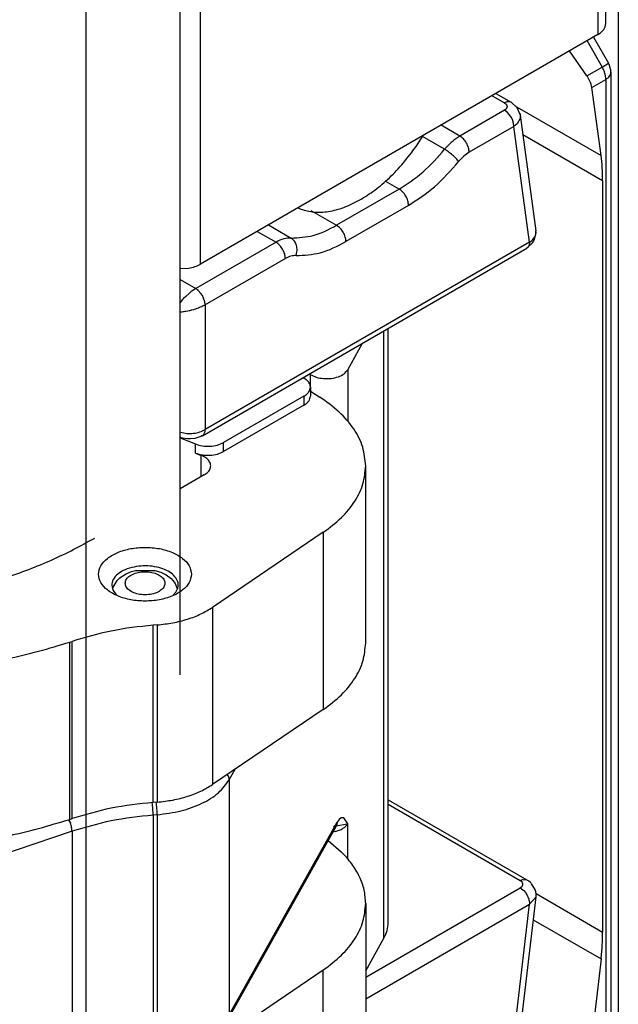
# Model space of a CAD drawing. Units: millimetres. Extents: x -97 to 5664, y -2337 to 805.
# Drawn here: x 525 to 528, y 608 to 613 of the extents above; entities that cross this region are included whole.
import ezdxf

# ---------------------------------------------------------------- set-up
doc = ezdxf.new("R2010")
doc.units = ezdxf.units.MM
doc.layers.get('0').update_dxf_attribs({"linetype": 'CONTINUOUS'})

# ---------------------------------------------------------------- blocks, each defined once
blk = doc.blocks.new('PX009985_TAPPO_COPERTU__68', base_point=(-3576.58, 927.22))
at = {"color": 7, "linetype": 'Continuous'}
for p, q in [((-3568.513, 947.969), (-3568.346, 947.854)), ((-3568.346, 947.854), (-3568.334, 947.846)), ((-3568.334, 947.846), (-3568.145, 947.678)), ((-3568.145, 947.678), (-3567.825, 947.364)), ((-3567.825, 947.364), (-3567.795, 947.33)), ((-3567.795, 947.33), (-3567.778, 947.308)), ((-3567.778, 947.308), (-3567.688, 947.169)), ((-3567.688, 947.169), (-3567.389, 946.664)), ((-3567.389, 946.664), (-3567.118, 945.894)), ((-3567.118, 945.894), (-3567.035, 945.396)), ((-3567.035, 945.396), (-3566.985, 945.04)), ((-3566.985, 945.04), (-3566.975, 944.69)), ((-3566.975, 944.69), (-3566.965, 944.588)), ((-3566.965, 932.749), (-3566.965, 944.588)), ((-3567.141, 932.504), (-3576.121, 927.319)), ((-3576.58, 927.22), (-3576.39, 927.23))]:
    blk.add_line(p, q, dxfattribs=at)
at = {"color": 1, "linetype": 'Continuous'}
for p, q in [((-3567.141, 944.343), (-3567.141, 932.504)), ((-3576.121, 927.319), (-3576.121, 939.158)), ((-3576.39, 939.069), (-3576.567, 939.06))]:
    blk.add_line(p, q, dxfattribs=at)
at = {"color": 7, "linetype": 'Continuous'}
for points in [[(-3568.364, 947.873), (-3568.37, 947.878), (-3568.376, 947.882)], [(-3567.141, 932.504), (-3567.066, 932.556), (-3567.011, 932.616), (-3566.976, 932.681), (-3566.965, 932.749)], [(-3576.39, 927.23), (-3576.245, 927.264), (-3576.121, 927.319)]]:
    blk.add_spline(points, degree=3, dxfattribs=at)
at = {"color": 1, "linetype": 'Continuous'}
for points in [[(-3567.141, 944.343), (-3567.253, 945.432), (-3567.585, 946.336), (-3568.12, 947.01), (-3568.831, 947.421), (-3569.683, 947.547), (-3570.632, 947.382), (-3571.631, 946.936), (-3572.63, 946.229), (-3573.579, 945.297), (-3574.43, 944.188), (-3575.141, 942.957), (-3575.676, 941.665), (-3576.008, 940.377), (-3576.121, 939.158)], [(-3567.141, 944.343), (-3567.066, 944.396), (-3567.011, 944.456), (-3566.976, 944.521), (-3566.965, 944.588)], [(-3576.39, 939.069), (-3576.245, 939.103), (-3576.121, 939.158)]]:
    blk.add_spline(points, degree=3, dxfattribs=at)
blk = doc.blocks.new('PD04800A18900_MOSTRINA__69', base_point=(-3576.58, 927.22))
blk.add_blockref('PX009985_TAPPO_COPERTU__68', (-3576.58, 927.22))
blk = doc.blocks.new('CM00600A404ZB_VITE_TCI__78', base_point=(-3573.916, 928.474))
at = {"color": 7, "linetype": 'Continuous'}
for p, q in [((-3571.249, 929.975), (-3571.089, 930.225)), ((-3573.916, 928.592), (-3573.854, 928.563))]:
    blk.add_line(p, q, dxfattribs=at)
for points in [[(-3572.521, 928.769), (-3572.183, 928.992), (-3571.852, 929.272), (-3571.538, 929.603), (-3571.249, 929.975)], [(-3573.854, 928.563), (-3573.557, 928.496), (-3573.23, 928.509), (-3572.881, 928.601), (-3572.521, 928.769)]]:
    blk.add_spline(points, degree=3, dxfattribs=at)
blk = doc.blocks.new('PX009980_P1__80', base_point=(-3576.58, 923.376))
at = {"color": 1, "linetype": 'Continuous'}
for p, q in [((-3569.533, 931.122), (-3569.251, 930.959)), ((-3569.197, 930.982), (-3569.251, 930.959)), ((-3569.251, 930.959), (-3569.216, 930.932)), ((-3569.216, 930.932), (-3569.207, 930.921)), ((-3569.197, 930.854), (-3569.208, 930.833)), ((-3569.207, 930.921), (-3569.196, 930.9)), ((-3569.144, 930.987), (-3569.197, 930.982)), ((-3569.192, 930.877), (-3569.197, 930.854)), ((-3569.196, 930.9), (-3569.192, 930.877)), ((-3569.112, 930.98), (-3569.144, 930.987)), ((-3569.101, 930.974), (-3569.112, 930.98)), ((-3569.252, 930.795), (-3570.261, 930.212)), ((-3569.217, 930.822), (-3569.252, 930.795)), ((-3569.194, 930.752), (-3569.252, 930.795)), ((-3569.208, 930.833), (-3569.217, 930.822)), ((-3569.136, 930.688), (-3569.194, 930.752)), ((-3569.102, 930.637), (-3569.136, 930.688)), ((-3569.075, 930.582), (-3569.102, 930.637)), ((-3568.895, 930.64), (-3568.9, 930.609)), ((-3568.896, 930.682), (-3568.895, 930.64)), ((-3570.261, 930.212), (-3570.686, 930.457)), ((-3569.04, 930.428), (-3570.049, 929.845)), ((-3569.048, 930.5), (-3569.075, 930.582)), ((-3569.04, 930.428), (-3569.048, 930.5)), ((-3568.968, 930.489), (-3569.04, 930.428)), ((-3568.685, 927.815), (-3569.04, 930.428)), ((-3568.9, 930.609), (-3568.968, 930.489)), ((-3570.604, 929.913), (-3571.104, 930.201)), ((-3571.631, 929.013), (-3571.948, 929.197)), ((-3571.631, 929.013), (-3573.045, 928.197)), ((-3571.419, 928.646), (-3572.833, 927.83)), ((-3573.629, 928.534), (-3573.045, 928.197)), ((-3574.585, 928.206), (-3574.072, 927.91)), ((-3574.838, 928.06), (-3574.414, 927.815)), ((-3568.563, 927.947), (-3568.555, 927.966)), ((-3568.555, 927.966), (-3568.55, 927.978)), ((-3568.55, 927.978), (-3568.545, 927.997)), ((-3568.545, 927.997), (-3568.544, 928.003)), ((-3568.544, 928.003), (-3568.542, 928.009)), ((-3568.542, 928.009), (-3568.54, 928.028)), ((-3568.539, 928.044), (-3568.541, 928.07)), ((-3568.54, 928.028), (-3568.539, 928.04)), ((-3574.414, 927.815), (-3576.227, 926.768)), ((-3568.685, 927.815), (-3576.015, 923.584)), ((-3568.693, 927.753), (-3568.7, 927.734)), ((-3568.686, 927.794), (-3568.693, 927.753)), ((-3568.685, 927.815), (-3568.686, 927.794)), ((-3568.685, 927.815), (-3568.641, 927.85)), ((-3568.641, 927.85), (-3568.629, 927.86)), ((-3568.629, 927.86), (-3568.613, 927.877)), ((-3568.613, 927.877), (-3568.589, 927.905)), ((-3568.589, 927.905), (-3568.569, 927.935)), ((-3568.569, 927.935), (-3568.563, 927.947)), ((-3568.714, 927.71), (-3568.72, 927.701)), ((-3568.707, 927.719), (-3568.714, 927.71)), ((-3568.7, 927.734), (-3568.707, 927.719)), ((-3574.202, 927.447), (-3576.015, 926.401)), ((-3576.58, 926.972), (-3576.227, 926.768)), ((-3576.378, 926.661), (-3576.454, 926.593)), ((-3576.364, 926.672), (-3576.378, 926.661)), ((-3576.34, 926.692), (-3576.364, 926.672)), ((-3576.227, 926.768), (-3576.34, 926.692)), ((-3576.169, 926.725), (-3576.227, 926.768)), ((-3576.111, 926.661), (-3576.169, 926.725)), ((-3576.077, 926.61), (-3576.111, 926.661)), ((-3576.525, 926.521), (-3576.58, 926.457)), ((-3576.502, 926.545), (-3576.525, 926.521)), ((-3576.454, 926.593), (-3576.502, 926.545)), ((-3576.049, 926.555), (-3576.077, 926.61)), ((-3576.023, 926.473), (-3576.049, 926.555)), ((-3576.015, 926.401), (-3576.023, 926.473)), ((-3576.565, 926.237), (-3576.58, 926.236)), ((-3576.54, 926.239), (-3576.565, 926.237)), ((-3576.51, 926.243), (-3576.54, 926.239)), ((-3576.495, 926.245), (-3576.51, 926.243)), ((-3576.474, 926.248), (-3576.495, 926.245)), ((-3576.461, 926.25), (-3576.474, 926.248)), ((-3576.449, 926.252), (-3576.461, 926.25)), ((-3576.412, 926.259), (-3576.449, 926.252)), ((-3576.402, 926.261), (-3576.412, 926.259)), ((-3576.378, 926.266), (-3576.402, 926.261)), ((-3576.362, 926.27), (-3576.378, 926.266)), ((-3576.329, 926.278), (-3576.362, 926.27)), ((-3576.312, 926.282), (-3576.329, 926.278)), ((-3576.281, 926.291), (-3576.312, 926.282)), ((-3576.263, 926.296), (-3576.281, 926.291)), ((-3576.234, 926.306), (-3576.263, 926.296)), ((-3576.215, 926.312), (-3576.234, 926.306)), ((-3576.168, 926.329), (-3576.215, 926.312)), ((-3576.142, 926.339), (-3576.168, 926.329)), ((-3576.124, 926.347), (-3576.142, 926.339)), ((-3576.099, 926.358), (-3576.124, 926.347)), ((-3576.082, 926.366), (-3576.099, 926.358)), ((-3576.058, 926.377), (-3576.082, 926.366)), ((-3576.015, 926.401), (-3576.058, 926.377)), ((-3576.015, 926.401), (-3576.015, 923.584)), ((-3576.57, 923.524), (-3576.58, 923.527))]:
    blk.add_line(p, q, dxfattribs=at)
at = {"color": 7, "linetype": 'Continuous'}
for p, q in [((-3569.446, 931.173), (-3569.101, 930.974)), ((-3569.101, 930.974), (-3568.975, 930.86)), ((-3568.975, 930.86), (-3568.903, 930.708)), ((-3568.909, 930.732), (-3568.9, 930.702)), ((-3568.903, 930.708), (-3568.896, 930.682)), ((-3568.9, 930.702), (-3568.896, 930.684)), ((-3568.896, 930.682), (-3568.541, 928.07)), ((-3568.576, 927.878), (-3568.545, 927.997)), ((-3568.545, 928.046), (-3568.541, 928.07)), ((-3568.545, 927.997), (-3568.545, 928.046)), ((-3568.539, 928.04), (-3568.539, 928.044)), ((-3568.747, 927.678), (-3568.616, 927.803)), ((-3568.616, 927.803), (-3568.576, 927.878)), ((-3576.077, 923.446), (-3568.747, 927.678)), ((-3568.72, 927.701), (-3568.747, 927.678)), ((-3576.562, 923.409), (-3576.58, 923.416)), ((-3576.523, 923.393), (-3576.562, 923.409)), ((-3576.411, 923.376), (-3576.523, 923.393)), ((-3576.343, 923.376), (-3576.411, 923.376)), ((-3576.248, 923.384), (-3576.343, 923.376)), ((-3576.112, 923.431), (-3576.248, 923.384)), ((-3576.093, 923.441), (-3576.112, 923.431)), ((-3576.077, 923.446), (-3576.093, 923.441))]:
    blk.add_line(p, q, dxfattribs=at)
at = {"color": 1, "linetype": 'Continuous'}
for points in [[(-3570.261, 930.212), (-3570.438, 930.084), (-3570.604, 929.913)], [(-3570.049, 929.845), (-3570.065, 929.948), (-3570.111, 930.054), (-3570.18, 930.147), (-3570.261, 930.212)], [(-3571.631, 929.013), (-3571.1, 929.397), (-3570.604, 929.913)], [(-3570.289, 929.635), (-3570.344, 929.704), (-3570.424, 929.781), (-3570.515, 929.854), (-3570.604, 929.913)], [(-3570.049, 929.845), (-3570.173, 929.755), (-3570.289, 929.635)], [(-3571.419, 928.646), (-3570.835, 929.068), (-3570.289, 929.635)], [(-3571.419, 928.646), (-3571.435, 928.749), (-3571.481, 928.855), (-3571.55, 928.948), (-3571.631, 929.013)], [(-3574.072, 927.91), (-3573.575, 927.969), (-3573.045, 928.197)], [(-3572.833, 927.83), (-3572.849, 927.933), (-3572.895, 928.039), (-3572.964, 928.131), (-3573.045, 928.197)], [(-3574.072, 927.91), (-3574.237, 927.891), (-3574.414, 927.815)], [(-3574.202, 927.447), (-3574.218, 927.55), (-3574.264, 927.656), (-3574.333, 927.749), (-3574.414, 927.815)], [(-3573.962, 927.514), (-3573.939, 927.628), (-3573.952, 927.743), (-3573.999, 927.842), (-3574.072, 927.91)], [(-3573.962, 927.514), (-3573.416, 927.578), (-3572.833, 927.83)], [(-3573.962, 927.514), (-3574.078, 927.5), (-3574.202, 927.447)], [(-3576.57, 923.524), (-3576.426, 923.501), (-3576.276, 923.504), (-3576.135, 923.532), (-3576.015, 923.584)], [(-3576.062, 923.457), (-3576.027, 923.509), (-3576.015, 923.584)]]:
    blk.add_spline(points, degree=3, dxfattribs=at)
at = {"color": 7, "linetype": 'Continuous'}
blk.add_spline([(-3576.077, 923.446), (-3576.069, 923.451), (-3576.062, 923.457)], degree=3, dxfattribs=at)
blk = doc.blocks.new('PD00700A31300_CORPO_A1__81', base_point=(-3576.58, 923.376))
blk.add_blockref('PX009980_P1__80', (-3576.58, 923.376))
blk = doc.blocks.new('PX009981_PX000837_CORP__82', base_point=(-3576.205, 904.008))
at = {"color": 7, "linetype": 'Continuous'}
for p, q in [((-3571.878, 915.229), (-3568.746, 913.42)), ((-3568.731, 913.41), (-3568.746, 913.42)), ((-3568.71, 913.397), (-3568.731, 913.41)), ((-3568.701, 913.39), (-3568.71, 913.397)), ((-3568.674, 913.369), (-3568.701, 913.39)), ((-3568.647, 913.343), (-3568.674, 913.369)), ((-3568.64, 913.335), (-3568.647, 913.343)), ((-3568.56, 913.205), (-3568.64, 913.335)), ((-3568.557, 913.195), (-3568.56, 913.205)), ((-3568.547, 913.16), (-3568.557, 913.195)), ((-3568.543, 913.136), (-3568.547, 913.16)), ((-3568.54, 913.117), (-3568.543, 913.136)), ((-3568.54, 913.036), (-3568.54, 913.117)), ((-3568.895, 910.014), (-3568.54, 913.036)), ((-3568.903, 909.994), (-3568.924, 909.942)), ((-3568.895, 910.014), (-3568.903, 909.994)), ((-3568.895, 910.017), (-3568.895, 910.014)), ((-3569.049, 909.76), (-3569.102, 909.714)), ((-3569.102, 909.714), (-3569.075, 909.738)), ((-3568.969, 909.838), (-3569.049, 909.76)), ((-3568.95, 909.868), (-3568.969, 909.838)), ((-3568.924, 909.942), (-3568.95, 909.868)), ((-3570.111, 909.132), (-3569.102, 909.714)), ((-3570.221, 909.086), (-3570.306, 909.055)), ((-3570.111, 909.132), (-3570.221, 909.086)), ((-3570.111, 909.132), (-3570.084, 909.155)), ((-3571.171, 908.884), (-3571.481, 908.749)), ((-3570.968, 908.977), (-3571.171, 908.884)), ((-3570.703, 909.002), (-3570.968, 908.977)), ((-3570.519, 909.025), (-3570.703, 909.002)), ((-3570.422, 909.035), (-3570.519, 909.025)), ((-3570.306, 909.055), (-3570.422, 909.035)), ((-3572.656, 908.071), (-3571.481, 908.749)), ((-3571.453, 908.773), (-3571.481, 908.749)), ((-3574.149, 906.818), (-3574.096, 906.861)), ((-3574.096, 906.861), (-3574.037, 906.919)), ((-3574.578, 906.553), (-3574.264, 906.734)), ((-3574.264, 906.734), (-3574.149, 906.818)), ((-3574.237, 906.757), (-3574.264, 906.734)), ((-3576.166, 905.492), (-3576.19, 905.513)), ((-3576.165, 905.298), (-3576.205, 905.508)), ((-3575.863, 905.383), (-3575.902, 905.386)), ((-3575.787, 904.961), (-3575.889, 904.981))]:
    blk.add_line(p, q, dxfattribs=at)
at = {"color": 1, "linetype": 'Continuous'}
for p, q in [((-3571.878, 915.127), (-3568.896, 913.405)), ((-3568.896, 913.405), (-3568.844, 913.428)), ((-3568.852, 913.368), (-3568.896, 913.405)), ((-3568.853, 913.279), (-3568.839, 913.312)), ((-3568.838, 913.334), (-3568.852, 913.368)), ((-3568.844, 913.428), (-3568.833, 913.43)), ((-3568.839, 913.312), (-3568.838, 913.323)), ((-3568.838, 913.323), (-3568.838, 913.334)), ((-3568.833, 913.43), (-3568.746, 913.42)), ((-3572.388, 911.225), (-3568.897, 913.241)), ((-3568.897, 913.241), (-3568.853, 913.279)), ((-3568.897, 913.241), (-3568.878, 913.229)), ((-3568.878, 913.229), (-3568.829, 913.188)), ((-3568.829, 913.188), (-3568.819, 913.179)), ((-3568.819, 913.179), (-3568.781, 913.134)), ((-3568.781, 913.134), (-3568.774, 913.124)), ((-3568.774, 913.124), (-3568.747, 913.083)), ((-3568.747, 913.083), (-3568.741, 913.072)), ((-3568.741, 913.072), (-3568.733, 913.055)), ((-3572.388, 910.735), (-3568.685, 912.874)), ((-3569.04, 909.852), (-3568.685, 912.874)), ((-3568.733, 913.055), (-3568.725, 913.038)), ((-3568.725, 913.038), (-3568.703, 912.982)), ((-3568.703, 912.982), (-3568.7, 912.972)), ((-3568.7, 912.972), (-3568.689, 912.92)), ((-3568.689, 912.92), (-3568.687, 912.909)), ((-3568.687, 912.909), (-3568.685, 912.874)), ((-3568.685, 912.874), (-3568.54, 913.036)), ((-3568.911, 909.963), (-3568.916, 909.954)), ((-3568.904, 909.978), (-3568.911, 909.963)), ((-3568.901, 909.989), (-3568.904, 909.978)), ((-3568.897, 910.004), (-3568.901, 909.989)), ((-3568.895, 910.014), (-3568.897, 910.004)), ((-3570.049, 909.269), (-3569.04, 909.852)), ((-3569.075, 909.738), (-3569.074, 909.739)), ((-3569.074, 909.739), (-3569.056, 909.768)), ((-3569.056, 909.768), (-3569.048, 909.789)), ((-3569.048, 909.789), (-3569.04, 909.852)), ((-3569.009, 909.868), (-3569.04, 909.852)), ((-3568.999, 909.874), (-3569.009, 909.868)), ((-3568.981, 909.886), (-3568.999, 909.874)), ((-3568.955, 909.907), (-3568.981, 909.886)), ((-3568.926, 909.939), (-3568.955, 909.907)), ((-3568.924, 909.942), (-3568.926, 909.939)), ((-3568.916, 909.954), (-3568.924, 909.942)), ((-3571.419, 908.887), (-3570.835, 909.138)), ((-3570.835, 909.138), (-3570.289, 909.202)), ((-3570.424, 909.045), (-3570.38, 909.072)), ((-3570.38, 909.072), (-3570.342, 909.11)), ((-3570.342, 909.11), (-3570.325, 909.132)), ((-3570.325, 909.132), (-3570.289, 909.202)), ((-3570.173, 909.216), (-3570.289, 909.202)), ((-3570.049, 909.269), (-3570.173, 909.216)), ((-3570.084, 909.155), (-3570.057, 909.206)), ((-3570.057, 909.206), (-3570.049, 909.269)), ((-3572.559, 908.229), (-3571.419, 908.887)), ((-3571.419, 908.887), (-3571.427, 908.824)), ((-3570.471, 909.029), (-3570.464, 909.031)), ((-3570.464, 909.031), (-3570.424, 909.045)), ((-3571.427, 908.824), (-3571.453, 908.773)), ((-3574.217, 906.79), (-3574.237, 906.757)), ((-3574.213, 906.8), (-3574.217, 906.79)), ((-3576.185, 904.034), (-3576.051, 904.008))]:
    blk.add_line(p, q, dxfattribs=at)
at = {"color": 7, "linetype": 'Continuous'}
for points in [[(-3576.166, 905.492), (-3576.043, 905.421), (-3575.902, 905.386)], [(-3576.165, 905.298), (-3576.048, 905.112), (-3575.889, 904.981)]]:
    blk.add_spline(points, degree=3, dxfattribs=at)
blk = doc.blocks.new('PD00700A31400_CORPO_A2__83', base_point=(-3576.205, 904.008))
blk.add_blockref('PX009981_PX000837_CORP__82', (-3576.205, 904.008))
blk = doc.blocks.new('PX009960_BIELLA_CENTRA__87', base_point=(-3586.709, 907.869))
at = {"color": 1, "linetype": 'Continuous'}
for p, q in [((-3571.976, 912.105), (-3571.976, 925.814)), ((-3572.794, 924.936), (-3572.794, 923.768)), ((-3573.64, 924.831), (-3573.64, 924.558)), ((-3575.488, 915.76), (-3575.514, 915.799)), ((-3575.47, 915.678), (-3575.333, 915.921)), ((-3575.47, 915.678), (-3575.47, 910.371)), ((-3577.211, 915.16), (-3577.212, 915.167)), ((-3577.119, 915.168), (-3577.12, 915.175)), ((-3577.098, 914.891), (-3577.19, 914.883)), ((-3577.19, 914.883), (-3577.19, 909.576)), ((-3577.098, 914.891), (-3577.098, 909.583)), ((-3579.098, 914.778), (-3579.059, 914.698)), ((-3575.47, 910.371), (-3573.029, 914.72)), ((-3572.809, 914.68), (-3573.055, 914.632)), ((-3573.038, 914.666), (-3573.048, 914.642)), ((-3573.029, 914.72), (-3573.038, 914.666)), ((-3572.984, 914.785), (-3573.029, 914.72)), ((-3572.944, 914.82), (-3572.984, 914.785)), ((-3572.879, 914.819), (-3572.944, 914.82)), ((-3572.794, 914.689), (-3572.879, 914.819)), ((-3572.794, 914.689), (-3572.809, 914.68)), ((-3572.794, 913.888), (-3572.794, 914.689)), ((-3580.362, 914.437), (-3582.021, 913.879)), ((-3579.022, 914.517), (-3581.895, 913.55)), ((-3579.022, 914.517), (-3579.022, 909.21)), ((-3573.08, 914.511), (-3573.128, 914.501)), ((-3586.151, 913.869), (-3585.963, 913.774)), ((-3585.963, 913.774), (-3585.963, 908.467)), ((-3585.951, 913.861), (-3585.941, 913.886)), ((-3584.911, 913.768), (-3585.367, 913.932)), ((-3581.895, 913.55), (-3581.895, 908.243)), ((-3577.098, 909.583), (-3577.19, 909.576)), ((-3579.022, 909.21), (-3581.895, 908.243)), ((-3586.709, 908.844), (-3585.963, 908.467))]:
    blk.add_line(p, q, dxfattribs=at)
at = {"color": 7, "linetype": 'Continuous'}
for p, q in [((-3571.878, 912.461), (-3571.878, 925.87)), ((-3572.794, 924.936), (-3572.457, 925.536)), ((-3573.64, 924.831), (-3573.659, 924.842)), ((-3575.489, 910.293), (-3573.048, 914.642)), ((-3573.116, 914.624), (-3573.067, 914.658)), ((-3573.067, 914.658), (-3573.048, 914.642)), ((-3572.388, 911.37), (-3571.976, 912.105)), ((-3575.563, 910.197), (-3576.021, 909.806)), ((-3575.55, 910.216), (-3575.563, 910.197)), ((-3575.54, 910.223), (-3575.55, 910.216)), ((-3575.489, 910.293), (-3575.54, 910.223)), ((-3576.021, 909.806), (-3576.651, 909.558)), ((-3576.851, 909.52), (-3577.112, 909.477)), ((-3576.651, 909.558), (-3576.851, 909.52)), ((-3578.444, 909.29), (-3578.032, 909.354)), ((-3578.032, 909.354), (-3577.842, 909.378)), ((-3577.842, 909.378), (-3577.204, 909.47)), ((-3577.112, 909.477), (-3577.204, 909.47)), ((-3579.069, 909.098), (-3581.942, 908.13)), ((-3579.069, 909.098), (-3578.723, 909.204)), ((-3578.723, 909.204), (-3578.648, 909.231)), ((-3578.648, 909.231), (-3578.444, 909.29)), ((-3586.709, 908.755), (-3585.911, 908.353)), ((-3585.911, 908.353), (-3585.747, 908.294)), ((-3585.747, 908.294), (-3585.219, 908.114)), ((-3585.219, 908.114), (-3585.203, 908.109)), ((-3585.203, 908.109), (-3584.968, 908.023)), ((-3584.968, 908.023), (-3583.669, 907.869)), ((-3583.669, 907.869), (-3582.368, 908.018)), ((-3582.368, 908.018), (-3582.121, 908.081)), ((-3582.121, 908.081), (-3581.942, 908.13))]:
    blk.add_line(p, q, dxfattribs=at)
for points in [[(-3573.64, 924.831), (-3573.503, 924.769), (-3573.338, 924.739), (-3573.165, 924.742), (-3573.004, 924.78), (-3572.876, 924.847), (-3572.794, 924.936)], [(-3571.976, 912.105), (-3571.903, 912.281), (-3571.878, 912.461)]]:
    blk.add_spline(points, degree=3, dxfattribs=at)
at = {"color": 1, "linetype": 'Continuous'}
for points in [[(-3575.47, 915.678), (-3575.474, 915.719), (-3575.488, 915.76)], [(-3577.098, 914.891), (-3576.561, 914.979), (-3576.087, 915.149), (-3575.714, 915.389), (-3575.47, 915.678)], [(-3577.19, 914.883), (-3577.191, 914.949), (-3577.196, 915.021), (-3577.202, 915.093), (-3577.211, 915.16)], [(-3577.098, 914.891), (-3577.099, 914.956), (-3577.103, 915.028), (-3577.11, 915.101), (-3577.119, 915.168)], [(-3577.19, 914.883), (-3578.137, 914.752), (-3579.022, 914.517)], [(-3579.022, 914.517), (-3579.032, 914.605), (-3579.059, 914.698)], [(-3573.08, 914.511), (-3572.985, 914.541), (-3572.903, 914.581), (-3572.839, 914.632), (-3572.794, 914.689)], [(-3585.951, 913.861), (-3585.96, 913.816), (-3585.963, 913.774)], [(-3585.963, 913.774), (-3585.37, 913.533), (-3584.704, 913.367), (-3583.992, 913.284), (-3583.266, 913.287), (-3582.557, 913.377), (-3581.895, 913.55)], [(-3584.911, 913.768), (-3584.192, 913.648), (-3583.444, 913.627), (-3582.707, 913.705), (-3582.021, 913.879)], [(-3581.895, 913.55), (-3581.905, 913.637), (-3581.932, 913.731), (-3581.973, 913.815), (-3582.021, 913.879)], [(-3577.098, 909.583), (-3576.561, 909.672), (-3576.087, 909.842), (-3575.714, 910.082), (-3575.47, 910.371)], [(-3575.489, 910.293), (-3575.475, 910.331), (-3575.47, 910.371)], [(-3577.19, 909.576), (-3578.137, 909.445), (-3579.022, 909.21)], [(-3577.204, 909.47), (-3577.198, 909.477), (-3577.194, 909.498), (-3577.191, 909.532), (-3577.19, 909.576)], [(-3577.112, 909.477), (-3577.106, 909.485), (-3577.101, 909.506), (-3577.098, 909.539), (-3577.098, 909.583)], [(-3579.069, 909.098), (-3579.049, 909.111), (-3579.035, 909.135), (-3579.026, 909.168), (-3579.022, 909.21)], [(-3585.963, 908.467), (-3585.96, 908.428), (-3585.95, 908.395), (-3585.933, 908.369), (-3585.911, 908.353)], [(-3585.963, 908.467), (-3585.37, 908.225), (-3584.704, 908.059), (-3583.992, 907.976), (-3583.266, 907.98), (-3582.557, 908.07), (-3581.895, 908.243)], [(-3581.942, 908.13), (-3581.922, 908.143), (-3581.908, 908.167), (-3581.899, 908.201), (-3581.895, 908.243)]]:
    blk.add_spline(points, degree=3, dxfattribs=at)
blk = doc.blocks.new('PD05300A11600_BIELLA_S__88', base_point=(-3586.709, 907.869))
blk.add_blockref('PX009960_BIELLA_CENTRA__87', (-3586.709, 907.869))
blk = doc.blocks.new('PX009959_BIELLA_DOPPIA__89', base_point=(-3592.277, 903.447))
at = {"color": 7, "linetype": 'Continuous'}
for p, q in [((-3573.8, 924.761), (-3573.767, 924.739)), ((-3573.637, 924.545), (-3573.637, 924.341)), ((-3573.637, 924.453), (-3573.427, 924.32)), ((-3573.783, 924.341), (-3575.597, 923.294)), ((-3573.783, 924.137), (-3575.597, 923.09)), ((-3576.58, 923.399), (-3576.235, 923.261)), ((-3576.235, 923.057), (-3576.104, 923.004)), ((-3572.388, 918.766), (-3572.388, 922.767)), ((-3576.035, 922.563), (-3576.58, 922.248)), ((-3573.345, 921.269), (-3575.85, 919.572)), ((-3582.75, 919.487), (-3580.537, 920.232)), ((-3578.005, 919.843), (-3578, 919.839)), ((-3576.753, 919.835), (-3576.674, 919.918)), ((-3584.387, 919.308), (-3583.342, 919.374)), ((-3584.336, 919.193), (-3584.336, 918.989)), ((-3577.098, 919.177), (-3577.19, 919.17)), ((-3584.482, 918.989), (-3585.935, 918.15)), ((-3584.482, 918.785), (-3585.935, 917.946)), ((-3579.073, 918.787), (-3579.022, 918.804)), ((-3586.22, 917.864), (-3582.005, 918.202)), ((-3587.099, 917.998), (-3586.22, 918.068)), ((-3573.345, 917.268), (-3575.85, 915.571)), ((-3590.013, 903.476), (-3590.013, 916.315)), ((-3577.098, 915.176), (-3577.19, 915.169)), ((-3592.277, 904.621), (-3592.277, 915.008)), ((-3579.073, 914.786), (-3579.022, 914.803)), ((-3586.522, 913.839), (-3582.005, 914.201)), ((-3573.237, 914.307), (-3572.94, 914.057)), ((-3586.817, 913.749), (-3586.848, 913.735)), ((-3586.806, 913.754), (-3586.817, 913.749)), ((-3586.809, 913.751), (-3586.817, 913.749)), ((-3586.806, 913.754), (-3586.809, 913.751)), ((-3586.694, 913.803), (-3586.806, 913.754)), ((-3586.709, 913.818), (-3586.709, 913.796)), ((-3586.709, 913.796), (-3586.709, 908.442)), ((-3586.592, 913.83), (-3586.694, 913.803)), ((-3586.522, 913.839), (-3586.592, 913.83)), ((-3587.067, 913.597), (-3587.14, 913.545)), ((-3586.87, 913.724), (-3587.067, 913.597)), ((-3586.848, 913.735), (-3586.87, 913.724)), ((-3572.388, 912.887), (-3572.388, 908.886)), ((-3575.85, 909.692), (-3573.345, 911.389)), ((-3577.19, 909.29), (-3577.098, 909.298)), ((-3579.022, 908.924), (-3579.073, 908.907)), ((-3586.754, 908.48), (-3586.709, 908.453)), ((-3586.709, 908.453), (-3586.693, 908.444)), ((-3586.693, 908.444), (-3586.709, 908.442)), ((-3580.386, 908.553), (-3581.019, 908.441)), ((-3587.14, 908.156), (-3587.067, 908.115)), ((-3587.067, 908.115), (-3586.87, 908.02)), ((-3586.87, 908.02), (-3586.694, 907.969)), ((-3586.694, 907.969), (-3586.592, 907.959)), ((-3586.592, 907.959), (-3586.522, 907.96)), ((-3586.522, 907.96), (-3585.107, 908.074)), ((-3575.85, 905.691), (-3573.345, 907.388)), ((-3577.19, 905.289), (-3577.098, 905.297)), ((-3579.022, 904.924), (-3579.073, 904.906)), ((-3586.22, 903.984), (-3582.005, 904.321)), ((-3585.643, 904.03), (-3585.935, 903.861)), ((-3590.013, 903.476), (-3586.22, 903.78))]:
    blk.add_line(p, q, dxfattribs=at)
at = {"color": 1, "linetype": 'Continuous'}
for p, q in [((-3573.783, 924.341), (-3573.783, 924.137)), ((-3575.597, 923.09), (-3575.597, 923.294)), ((-3576.235, 923.057), (-3576.235, 923.261)), ((-3576.104, 922.523), (-3576.104, 923.004)), ((-3573.345, 921.269), (-3573.345, 917.268)), ((-3575.85, 919.572), (-3575.85, 915.571)), ((-3577.19, 915.169), (-3577.19, 919.17)), ((-3577.098, 919.177), (-3577.098, 915.176)), ((-3584.482, 918.989), (-3584.482, 918.785)), ((-3579.073, 914.786), (-3579.073, 918.787)), ((-3579.022, 914.803), (-3579.022, 918.804)), ((-3582.005, 914.201), (-3582.005, 918.202)), ((-3586.22, 918.068), (-3586.22, 917.864)), ((-3585.935, 918.15), (-3585.935, 917.946)), ((-3586.714, 913.794), (-3586.744, 913.724)), ((-3587.14, 913.545), (-3587.14, 908.156)), ((-3573.345, 907.388), (-3573.345, 911.389)), ((-3575.85, 905.691), (-3575.85, 909.692)), ((-3577.098, 905.297), (-3577.098, 909.298)), ((-3577.19, 909.29), (-3577.19, 905.289)), ((-3579.073, 908.907), (-3579.073, 904.906)), ((-3579.022, 908.924), (-3579.022, 904.924)), ((-3586.709, 908.558), (-3586.682, 908.544)), ((-3586.709, 908.53), (-3586.682, 908.544)), ((-3582.005, 908.113), (-3582.005, 904.321)), ((-3586.22, 903.984), (-3586.22, 903.78)), ((-3585.935, 904.007), (-3585.935, 903.861))]:
    blk.add_line(p, q, dxfattribs=at)
at = {"color": 7, "linetype": 'Continuous'}
for points in [[(-3573.637, 924.545), (-3573.645, 924.598), (-3573.671, 924.649), (-3573.712, 924.697), (-3573.767, 924.739)], [(-3573.783, 924.341), (-3573.721, 924.385), (-3573.675, 924.435), (-3573.647, 924.489), (-3573.637, 924.545)], [(-3573.783, 924.137), (-3573.721, 924.181), (-3573.675, 924.231), (-3573.647, 924.285), (-3573.637, 924.341)], [(-3572.388, 922.767), (-3572.456, 923.19), (-3572.657, 923.599), (-3572.985, 923.98), (-3573.427, 924.32)], [(-3576.235, 923.261), (-3576.078, 923.219), (-3575.906, 923.211), (-3575.739, 923.237), (-3575.597, 923.294)], [(-3576.235, 923.057), (-3576.078, 923.015), (-3575.906, 923.007), (-3575.739, 923.033), (-3575.597, 923.09)], [(-3576.035, 922.563), (-3575.948, 922.63), (-3575.899, 922.709), (-3575.891, 922.793), (-3575.925, 922.875), (-3575.998, 922.947), (-3576.104, 923.004)], [(-3573.345, 921.269), (-3572.936, 921.6), (-3572.635, 921.969), (-3572.451, 922.361), (-3572.388, 922.767)], [(-3580.537, 920.232), (-3579.471, 920.647), (-3578.505, 921.137)], [(-3576.322, 920.321), (-3576.374, 920.508), (-3576.523, 920.677), (-3576.755, 920.811), (-3577.048, 920.898), (-3577.372, 920.927), (-3577.697, 920.898), (-3577.989, 920.811), (-3578.222, 920.677), (-3578.371, 920.508), (-3578.422, 920.321), (-3578.371, 920.134), (-3578.222, 919.965), (-3577.989, 919.831), (-3577.697, 919.744), (-3577.372, 919.715), (-3577.048, 919.744), (-3576.755, 919.831), (-3576.523, 919.965), (-3576.374, 920.134), (-3576.322, 920.321)], [(-3577.566, 920.494), (-3577.779, 920.44), (-3577.953, 920.35), (-3578.071, 920.233), (-3578.121, 920.101), (-3578.098, 919.967), (-3578.005, 919.843)], [(-3576.674, 919.918), (-3576.626, 920.033), (-3576.634, 920.152), (-3576.698, 920.265), (-3576.813, 920.364), (-3576.97, 920.441), (-3577.157, 920.491), (-3577.361, 920.509), (-3577.566, 920.494)], [(-3577.098, 919.177), (-3576.744, 919.225), (-3576.411, 919.308), (-3576.11, 919.425), (-3575.85, 919.572)], [(-3584.336, 919.193), (-3584.353, 919.269), (-3584.405, 919.339), (-3584.487, 919.399), (-3584.593, 919.445)], [(-3583.342, 919.374), (-3583.036, 919.413), (-3582.75, 919.487)], [(-3584.482, 918.989), (-3584.42, 919.032), (-3584.374, 919.082), (-3584.345, 919.137), (-3584.336, 919.193)], [(-3577.19, 919.17), (-3578.137, 919.039), (-3579.022, 918.804)], [(-3584.482, 918.785), (-3584.42, 918.828), (-3584.374, 918.878), (-3584.345, 918.932), (-3584.336, 918.989)], [(-3582.005, 918.202), (-3580.49, 918.411), (-3579.073, 918.787)], [(-3573.345, 917.268), (-3572.936, 917.6), (-3572.635, 917.968), (-3572.451, 918.361), (-3572.388, 918.766)], [(-3586.22, 918.068), (-3586.066, 918.096), (-3585.935, 918.15)], [(-3586.22, 917.864), (-3586.066, 917.892), (-3585.935, 917.946)], [(-3577.098, 915.176), (-3576.744, 915.224), (-3576.411, 915.308), (-3576.11, 915.425), (-3575.85, 915.571)], [(-3577.19, 915.169), (-3578.137, 915.038), (-3579.022, 914.803)], [(-3582.005, 914.201), (-3580.49, 914.411), (-3579.073, 914.786)], [(-3572.388, 912.887), (-3572.424, 913.193), (-3572.529, 913.493), (-3572.702, 913.783), (-3572.94, 914.057)], [(-3573.345, 911.389), (-3572.936, 911.721), (-3572.635, 912.089), (-3572.451, 912.482), (-3572.388, 912.887)], [(-3577.098, 909.298), (-3576.744, 909.345), (-3576.411, 909.429), (-3576.11, 909.546), (-3575.85, 909.692)], [(-3577.19, 909.29), (-3578.137, 909.159), (-3579.022, 908.924)], [(-3580.386, 908.553), (-3579.716, 908.713), (-3579.073, 908.907)], [(-3573.345, 907.388), (-3572.936, 907.72), (-3572.635, 908.088), (-3572.451, 908.481), (-3572.388, 908.886)], [(-3586.709, 908.434), (-3586.709, 908.438), (-3586.709, 908.442)], [(-3577.098, 905.297), (-3576.744, 905.344), (-3576.411, 905.428), (-3576.11, 905.545), (-3575.85, 905.691)], [(-3577.19, 905.289), (-3578.137, 905.158), (-3579.022, 904.924)], [(-3582.005, 904.321), (-3580.49, 904.531), (-3579.073, 904.906)], [(-3592.277, 904.621), (-3592.197, 904.297), (-3591.963, 904), (-3591.594, 903.752), (-3591.12, 903.574), (-3590.579, 903.479), (-3590.013, 903.476)], [(-3586.22, 903.78), (-3586.066, 903.807), (-3585.935, 903.861)]]:
    blk.add_spline(points, degree=3, dxfattribs=at)
at = {"color": 1, "linetype": 'Continuous'}
for points in [[(-3587.14, 913.545), (-3587.014, 913.565), (-3586.9, 913.604), (-3586.808, 913.658), (-3586.744, 913.724)], [(-3587.14, 908.156), (-3586.974, 908.187), (-3586.837, 908.249), (-3586.745, 908.335), (-3586.709, 908.434)], [(-3586.522, 907.96), (-3586.446, 908.058), (-3586.411, 908.163), (-3586.419, 908.269), (-3586.469, 908.372), (-3586.558, 908.465), (-3586.682, 908.544)]]:
    blk.add_spline(points, degree=3, dxfattribs=at)
blk = doc.blocks.new('PD05300A11500_BIELLA_S__90', base_point=(-3592.277, 903.447))
blk.add_blockref('PX009959_BIELLA_DOPPIA__89', (-3592.277, 903.447))
blk = doc.blocks.new('PD02100A11900_SPINA_Ø1__91', base_point=(-3578.103, 919.85))
at = {"color": 7, "linetype": 'Continuous'}
for p, q in [((-3577.675, 920.385), (-3577.585, 920.408)), ((-3577.585, 920.408), (-3577.154, 920.408)), ((-3577.154, 920.408), (-3577.016, 920.366)), ((-3578.004, 920.179), (-3577.94, 920.236)), ((-3577.94, 920.236), (-3577.913, 920.261)), ((-3577.913, 920.261), (-3577.798, 920.333)), ((-3577.798, 920.333), (-3577.675, 920.385)), ((-3577.016, 920.366), (-3576.896, 920.305)), ((-3576.896, 920.305), (-3576.785, 920.223)), ((-3576.785, 920.223), (-3576.743, 920.179)), ((-3578.103, 919.985), (-3578.097, 920.005)), ((-3578.097, 920.005), (-3578.09, 920.028)), ((-3578.09, 920.028), (-3578.004, 920.179)), ((-3576.743, 920.179), (-3576.693, 920.109)), ((-3576.693, 920.109), (-3576.643, 919.993))]:
    blk.add_line(p, q, dxfattribs=at)
at = {"color": 1, "linetype": 'Continuous'}
blk.add_spline([(-3577.822, 920.117), (-3577.795, 920.028), (-3577.717, 919.95), (-3577.597, 919.892), (-3577.45, 919.861), (-3577.294, 919.861), (-3577.147, 919.892), (-3577.027, 919.95), (-3576.949, 920.028), (-3576.922, 920.117), (-3576.949, 920.206), (-3577.027, 920.284), (-3577.147, 920.342), (-3577.294, 920.373), (-3577.45, 920.373), (-3577.597, 920.342), (-3577.717, 920.284), (-3577.795, 920.206), (-3577.822, 920.117)], degree=3, dxfattribs=at)
blk = doc.blocks.new('PX009994_GR_BIELLE_2_1__92', base_point=(-3593.374, 896.231))
for name, p in [('PD05300A11600_BIELLA_S__88', (-3586.709, 907.869)), ('PD05300A11500_BIELLA_S__90', (-3592.277, 903.447)), ('PD02100A11900_SPINA_Ø1__91', (-3578.103, 919.85))]:
    blk.add_blockref(name, p)
blk = doc.blocks.new('PX009993_GR_BIELLE_2_1__93', base_point=(-3593.374, 896.231))
for name, p in [('PD00700A31300_CORPO_A1__81', (-3576.58, 923.376)), ('PX009994_GR_BIELLE_2_1__92', (-3593.374, 896.231)), ('PD00700A31400_CORPO_A2__83', (-3576.205, 904.008))]:
    blk.add_blockref(name, p)
blk = doc.blocks.new('GFS0090A00200_GR__CER___94', base_point=(-3593.728, 895.944))
for name, p in [('PX009993_GR_BIELLE_2_1__93', (-3593.374, 896.231)), ('CM00600A404ZB_VITE_TCI__78', (-3573.916, 928.474))]:
    blk.add_blockref(name, p)
blk = doc.blocks.new('PX009984_CARCASSA_MONT__95', base_point=(-3569.016, 908.453))
at = {"color": 7, "linetype": 'Continuous'}
for p, q in [((-3567.242, 932.446), (-3566.9, 931.854)), ((-3567.392, 931.571), (-3567.783, 932.133)), ((-3566.877, 931.807), (-3566.9, 931.854)), ((-3566.854, 931.724), (-3566.877, 931.807)), ((-3567.381, 931.555), (-3567.392, 931.571)), ((-3567.354, 931.511), (-3567.381, 931.555)), ((-3566.852, 931.712), (-3566.854, 931.724)), ((-3566.847, 931.654), (-3566.852, 931.712)), ((-3566.847, 931.654), (-3566.847, 910.206)), ((-3567.331, 931.467), (-3567.354, 931.511)), ((-3567.311, 931.423), (-3567.331, 931.467)), ((-3567.296, 931.38), (-3567.311, 931.423)), ((-3567.285, 931.338), (-3567.296, 931.38)), ((-3567.28, 931.309), (-3567.285, 931.338)), ((-3567.071, 929.774), (-3567.28, 931.309)), ((-3567.035, 929.208), (-3567.035, 912.244)), ((-3567.071, 911.635), (-3567.28, 909.86))]:
    blk.add_line(p, q, dxfattribs=at)
at = {"color": 1, "linetype": 'Continuous'}
for p, q in [((-3567.388, 932.361), (-3567.047, 931.77)), ((-3567.392, 931.571), (-3567.047, 931.77)), ((-3567.047, 931.77), (-3566.9, 931.854)), ((-3567.28, 931.309), (-3566.964, 931.491)), ((-3566.964, 931.491), (-3566.964, 910.043)), ((-3569.016, 930.897), (-3567.071, 929.774)), ((-3568.837, 930.249), (-3567.035, 929.208)), ((-3568.54, 913.113), (-3567.035, 912.244)), ((-3568.601, 912.518), (-3567.071, 911.635))]:
    blk.add_line(p, q, dxfattribs=at)
for points in [[(-3566.964, 931.491), (-3566.969, 931.558), (-3566.985, 931.628), (-3567.011, 931.7), (-3567.047, 931.77)], [(-3566.964, 931.491), (-3566.914, 931.526), (-3566.877, 931.566), (-3566.854, 931.609), (-3566.847, 931.654)]]:
    blk.add_spline(points, degree=3, dxfattribs=at)
at = {"color": 7, "linetype": 'Continuous'}
for points in [[(-3567.035, 929.208), (-3567.044, 929.497), (-3567.071, 929.774)], [(-3567.071, 911.635), (-3567.044, 911.944), (-3567.035, 912.244)]]:
    blk.add_spline(points, degree=3, dxfattribs=at)
blk = doc.blocks.new('PD00800A13300_CARCASSA__96', base_point=(-3569.016, 908.453))
blk.add_blockref('PX009984_CARCASSA_MONT__95', (-3569.016, 908.453))
blk = doc.blocks.new('GFS0090A00100_GR__CER___97', base_point=(-3593.728, 895.944))
for name, p in [('PD00800A13300_CARCASSA__96', (-3569.016, 908.453)), ('GFS0090A00200_GR__CER___94', (-3593.728, 895.944))]:
    blk.add_blockref(name, p)
blk = doc.blocks.new('00S0090A00100_GR__CER___98', base_point=(-3593.728, 880.36))
for name, p in [('PD04800A18900_MOSTRINA__69', (-3576.58, 927.22)), ('GFS0090A00100_GR__CER___97', (-3593.728, 895.944))]:
    blk.add_blockref(name, p)
blk = doc.blocks.new('PCA20A004_CERNIERA_S00__99', base_point=(-3593.728, 880.36))
blk.add_blockref('00S0090A00100_GR__CER___98', (-3593.728, 880.36))
blk = doc.blocks.new('PX001027_FIANCO_ARMADI_187', base_point=(-3592.844, 615.37))
at = {"color": 7, "linetype": 'Continuous'}
for p, q in [((-3578.702, 914.898), (-3578.702, 1128.194)), ((-3566.681, 944.69), (-3566.681, 897.333)), ((-3576.58, 918.046), (-3576.58, 938.975)), ((-3578.702, 909.212), (-3578.702, 914.898))]:
    blk.add_line(p, q, dxfattribs=at)
blk = doc.blocks.new('PX001026_MOBILE_LEST64_191', base_point=(-3592.844, 345.926))
blk.add_blockref('PX001027_FIANCO_ARMADI_187', (-3592.844, 615.37))
blk = doc.blocks.new('PCA21A116_TECNICO_S009_226', base_point=(-4020.117, 345.926))
for name, p in [('PX001026_MOBILE_LEST64_191', (-3592.844, 345.926)), ('PCA20A004_CERNIERA_S00__99', (-3593.728, 880.36))]:
    blk.add_blockref(name, p)
blk = doc.blocks.new('TKKZ0TEC50400__227', base_point=(-4020.117, 345.926))
blk.add_blockref('PCA21A116_TECNICO_S009_226', (-4020.117, 345.926))
blk = doc.blocks.new('GEN2', base_point=(-3496.0309, 1043.9255))
blk.add_blockref('TKKZ0TEC50400__227', (-4020.1169, 345.926))

msp = doc.modelspace()

# ---------------------------------------------------------------- block references
at = {"xscale": 0.2, "yscale": 0.2, "zscale": 0.2}
msp.add_blockref('GEN2', (542.2048, 635.1484), dxfattribs=at)

doc.saveas('drawing.dxf')
